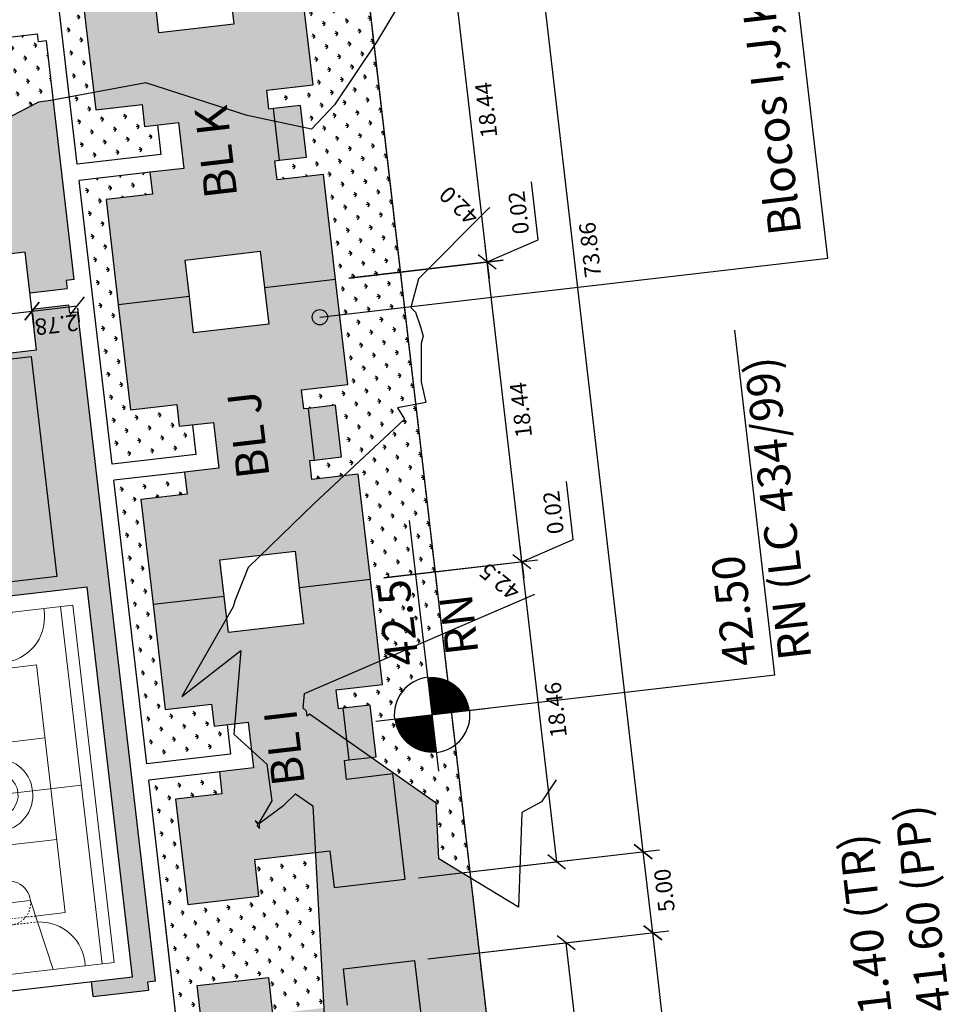
# Model space of a CAD drawing. Extents: x 184809 to 185213, y 1662009 to 1664063.
# Drawn here: x 185128 to 185185, y 1662236 to 1662296 of the extents above; entities that cross this region are included whole.
import ezdxf
from ezdxf.enums import TextEntityAlignment as Align

# ---------------------------------------------------------------- set-up
doc = ezdxf.new("R2010")
doc.units = 0
doc.header["$LTSCALE"] = 0.2
doc.header["$MEASUREMENT"] = 0
doc.header["$PDMODE"] = 34
doc.header["$PDSIZE"] = 0.4
for name, pattern in [('DIVISA', [12.5, 5, -2.5, 0, -2.5, 0, -2.5]), ('ELETRICO', [10, 5, -2.5, 0, -2.5]), ('HIDDEN', [0.375, 0.25, -0.125])]:
    doc.linetypes.add(name, pattern=pattern)
doc.layers.get('DEFPOINTS').update_dxf_attribs({"linetype": 'CONTINUOUS'})
for name, color, linetype in [('BOXES', 1, 'CONTINUOUS'), ('C-FRACIONAMENTO', 1, 'CONTINUOUS'), ('COR CASA', 45, 'CONTINUOUS'), ('COR_CASAS', 45, 'CONTINUOUS'), ('CURVAS_AUXILIARES', 253, 'CONTINUOUS'), ('J_VAGAS', 1, 'CONTINUOUS'), ('J_VISTA2', 2, 'CONTINUOUS'), ('MATRICULAS_NOVAS', 6, 'DIVISA'), ('MOBIL', 7, 'CONTINUOUS'), ('TEXTO', 1, 'CONTINUOUS'), ('TR-PARED', 6, 'CONTINUOUS'), ('UNIDADE', 4, 'CONTINUOUS'), ('Vegetação canteiro', 104, 'CONTINUOUS')]:
    doc.layers.add(name, color=color, linetype=linetype)
doc.layers.add('COR_CASAS2', color=43, linetype='CONTINUOUS', lineweight=15)
doc.layers.add('J_EQUIPAMENTO', color=1, linetype='CONTINUOUS', lineweight=15)
doc.styles.add('ARIAL', font='ARIAL.TTF', dxfattribs={"height": 1})
doc.styles.get("Standard").update_dxf_attribs({"font": 'ARIALUNI.TTF'})
doc.dimstyles.get("Standard").update_dxf_attribs({"dimtxt": 0.18, "dimasz": 0.18, "dimexe": 0.18, "dimexo": 0.15, "dimgap": 0.09, "dimtad": 0, "dimtih": 1, "dimtoh": 1, "dimdec": 4, "dimzin": 0, "dimdsep": 46, "dimtxsty": 'Standard', "dimcen": 0.09, "dimadec": 0, "dimazin": 0, "dimtfac": 1, "dimtdec": 4, "dimtofl": 0, "dimtmove": 0, "dimatfit": 3, "dimfxl": 0, "dimtolj": 1, "dimtzin": 0, "dimarcsym": 0})
pattern_1 = [(186.613657, (188680.832, 1662496.8494), (-0.62096096, -0.78384149), [0.1875, -1.22671356]), (141.613657, (188680.832, 1662496.8494), (-0.62096096, -0.7838415), [0.1875, -0.8125]), (231.613657, (188680.832, 1662496.8494), (0.7838415, -0.62096096), [0.1875, -0.8125])]

# ---------------------------------------------------------------- blocks, each defined once
blk = doc.blocks.new('_Oblique')
at = {"layer": 'BOXES', "color": 0, "lineweight": -2}
blk.add_line((-0.5, -0.5), (0.5, 0.5), dxfattribs=at)
blk = doc.blocks.new('*D197')
at = {"layer": 'DEFPOINTS', "color": 0, "linetype": 'Continuous'}
for p in [(185166.533, 1662245.04), (185151.969, 1662243.351), (185152.545, 1662238.385)]:
    blk.add_point(p, dxfattribs=at)
at = {"layer": 'MOBIL', "color": 0, "linetype": 'Continuous', "lineweight": -2}
for p, q in [((185152.789, 1662243.446), (185167.517, 1662245.154)), ((185167.109, 1662240.073), (185166.533, 1662245.04)), ((185153.365, 1662238.48), (185168.093, 1662240.187))]:
    blk.add_line(p, q, dxfattribs=at)
at = {"layer": 'MOBIL', "color": 0, "linetype": 'Continuous', "lineweight": -2, "xscale": 0.99, "yscale": 0.99, "zscale": 0.99}
for p, rotation in [((185166.533, 1662245.04), 96.61365693323164), ((185167.109, 1662240.073), 276.6136569332317)]:
    blk.add_blockref('_Oblique', p, dxfattribs=dict(at, rotation=rotation))
at = {"layer": 'MOBIL', "color": 0, "linetype": 'Continuous', "insert": (185167.82, 1662242.673), "char_height": 1, "attachment_point": 5, "rotation": 96.61366, "style": 'ARIAL'}
blk.add_mtext('\\A1;5.00', dxfattribs=at)
blk = doc.blocks.new('*D198')
at = {"layer": 'DEFPOINTS', "color": 0, "linetype": 'Continuous'}
for p in [(185161.813, 1662239.459), (185152.545, 1662238.385), (185154.671, 1662220.048)]:
    blk.add_point(p, dxfattribs=at)
at = {"layer": 'MOBIL', "color": 0, "linetype": 'Continuous', "lineweight": -2}
for p, q in [((185153.365, 1662238.48), (185162.796, 1662239.573)), ((185163.939, 1662221.122), (185161.813, 1662239.459)), ((185155.491, 1662220.143), (185164.922, 1662221.236))]:
    blk.add_line(p, q, dxfattribs=at)
at = {"layer": 'MOBIL', "color": 0, "linetype": 'Continuous', "lineweight": -2, "xscale": 0.99, "yscale": 0.99, "zscale": 0.99}
for p, rotation in [((185161.813, 1662239.459), 96.61365693323164), ((185163.939, 1662221.122), 276.6136569332317)]:
    blk.add_blockref('_Oblique', p, dxfattribs=dict(at, rotation=rotation))
at = {"layer": 'MOBIL', "color": 0, "linetype": 'Continuous', "insert": (185163.875, 1662230.407), "char_height": 1, "attachment_point": 5, "rotation": 96.61366, "style": 'ARIAL'}
blk.add_mtext('\\A1;18.46', dxfattribs=at)
blk = doc.blocks.new('*D199')
at = {"layer": 'DEFPOINTS', "color": 0, "linetype": 'Continuous'}
for p in [(185159.109, 1662262.783), (185149.841, 1662261.709), (185149.843, 1662261.689)]:
    blk.add_point(p, dxfattribs=at)
at = {"layer": 'MOBIL', "color": 0, "linetype": 'Continuous', "lineweight": -2}
for p, q in [((185162.24, 1662264.122), (185161.827, 1662267.675)), ((185159.11, 1662262.773), (185162.24, 1662264.122)), ((185159.109, 1662262.783), (185158.995, 1662263.766)), ((185150.66, 1662261.804), (185160.092, 1662262.897)), ((185150.663, 1662261.784), (185160.094, 1662262.877)), ((185159.111, 1662262.763), (185159.109, 1662262.783)), ((185159.111, 1662262.763), (185159.225, 1662261.78))]:
    blk.add_line(p, q, dxfattribs=at)
at = {"layer": 'MOBIL', "color": 0, "linetype": 'Continuous', "lineweight": -2, "xscale": 0.99, "yscale": 0.99, "zscale": 0.99}
for p, rotation in [((185159.109, 1662262.783), 276.6136569332317), ((185159.111, 1662262.763), 96.61365693323164)]:
    blk.add_blockref('_Oblique', p, dxfattribs=dict(at, rotation=rotation))
at = {"layer": 'MOBIL', "color": 0, "linetype": 'Continuous', "insert": (185161.035, 1662265.783), "char_height": 1, "attachment_point": 5, "rotation": 96.61366, "style": 'ARIAL'}
blk.add_mtext('\\A1;0.02', dxfattribs=at)
blk = doc.blocks.new('*D200')
at = {"layer": 'DEFPOINTS', "color": 0, "linetype": 'Continuous'}
for p in [(185159.111, 1662262.763), (185149.843, 1662261.689), (185151.969, 1662243.351)]:
    blk.add_point(p, dxfattribs=at)
at = {"layer": 'MOBIL', "color": 0, "linetype": 'Continuous', "lineweight": -2}
for p, q in [((185150.663, 1662261.784), (185160.094, 1662262.877)), ((185161.237, 1662244.426), (185159.111, 1662262.763)), ((185152.789, 1662243.446), (185162.22, 1662244.54))]:
    blk.add_line(p, q, dxfattribs=at)
at = {"layer": 'MOBIL', "color": 0, "linetype": 'Continuous', "lineweight": -2, "xscale": 0.99, "yscale": 0.99, "zscale": 0.99}
for p, rotation in [((185159.111, 1662262.763), 96.61365693323164), ((185161.237, 1662244.426), 276.6136569332317)]:
    blk.add_blockref('_Oblique', p, dxfattribs=dict(at, rotation=rotation))
at = {"layer": 'MOBIL', "color": 0, "linetype": 'Continuous', "insert": (185161.173, 1662253.71), "char_height": 1, "attachment_point": 5, "rotation": 96.61366, "style": 'ARIAL'}
blk.add_mtext('\\A1;18.46', dxfattribs=at)
blk = doc.blocks.new('*D201')
at = {"layer": 'DEFPOINTS', "color": 0, "linetype": 'Continuous'}
for p in [(185156.983, 1662281.12), (185147.715, 1662280.046), (185147.717, 1662280.026)]:
    blk.add_point(p, dxfattribs=at)
at = {"layer": 'MOBIL', "color": 0, "linetype": 'Continuous', "lineweight": -2}
for p, q in [((185160.113, 1662282.459), (185159.701, 1662286.013)), ((185156.983, 1662281.12), (185156.869, 1662282.104)), ((185156.984, 1662281.11), (185160.113, 1662282.459)), ((185148.534, 1662280.141), (185157.966, 1662281.234)), ((185148.536, 1662280.121), (185157.968, 1662281.214)), ((185156.985, 1662281.1), (185156.983, 1662281.12)), ((185156.985, 1662281.1), (185157.099, 1662280.117))]:
    blk.add_line(p, q, dxfattribs=at)
at = {"layer": 'MOBIL', "color": 0, "linetype": 'Continuous', "lineweight": -2, "xscale": 0.99, "yscale": 0.99, "zscale": 0.99}
for p, rotation in [((185156.983, 1662281.12), 276.6136569332317), ((185156.985, 1662281.1), 96.61365693323164)]:
    blk.add_blockref('_Oblique', p, dxfattribs=dict(at, rotation=rotation))
at = {"layer": 'MOBIL', "color": 0, "linetype": 'Continuous', "insert": (185158.909, 1662284.12), "char_height": 1, "attachment_point": 5, "rotation": 96.61366, "style": 'ARIAL'}
blk.add_mtext('\\A1;0.02', dxfattribs=at)
blk = doc.blocks.new('*D202')
at = {"layer": 'DEFPOINTS', "color": 0, "linetype": 'Continuous'}
for p in [(185156.985, 1662281.1), (185147.717, 1662280.026), (185149.841, 1662261.709)]:
    blk.add_point(p, dxfattribs=at)
at = {"layer": 'MOBIL', "color": 0, "linetype": 'Continuous', "lineweight": -2}
for p, q in [((185148.536, 1662280.121), (185157.968, 1662281.214)), ((185159.109, 1662262.783), (185156.985, 1662281.1)), ((185150.66, 1662261.804), (185160.092, 1662262.897))]:
    blk.add_line(p, q, dxfattribs=at)
at = {"layer": 'MOBIL', "color": 0, "linetype": 'Continuous', "lineweight": -2, "xscale": 0.99, "yscale": 0.99, "zscale": 0.99}
for p, rotation in [((185156.985, 1662281.1), 96.61365693323164), ((185159.109, 1662262.783), 276.6136569332317)]:
    blk.add_blockref('_Oblique', p, dxfattribs=dict(at, rotation=rotation))
at = {"layer": 'MOBIL', "color": 0, "linetype": 'Continuous', "insert": (185159.046, 1662272.058), "char_height": 1, "attachment_point": 5, "rotation": 96.61366, "style": 'ARIAL'}
blk.add_mtext('\\A1;18.44', dxfattribs=at)
blk = doc.blocks.new('*D203')
at = {"layer": 'DEFPOINTS', "color": 0, "linetype": 'Continuous'}
for p in [(185154.859, 1662299.438), (185145.591, 1662298.363), (185147.715, 1662280.046)]:
    blk.add_point(p, dxfattribs=at)
at = {"layer": 'MOBIL', "color": 0, "linetype": 'Continuous', "lineweight": -2}
for p, q in [((185146.41, 1662298.458), (185155.842, 1662299.552)), ((185156.983, 1662281.12), (185154.859, 1662299.438)), ((185148.534, 1662280.141), (185157.966, 1662281.234))]:
    blk.add_line(p, q, dxfattribs=at)
at = {"layer": 'MOBIL', "color": 0, "linetype": 'Continuous', "lineweight": -2, "xscale": 0.99, "yscale": 0.99, "zscale": 0.99}
for p, rotation in [((185154.859, 1662299.438), 96.61365693323164), ((185156.983, 1662281.12), 276.6136569332317)]:
    blk.add_blockref('_Oblique', p, dxfattribs=dict(at, rotation=rotation))
at = {"layer": 'MOBIL', "color": 0, "linetype": 'Continuous', "insert": (185156.92, 1662290.395), "char_height": 1, "attachment_point": 5, "rotation": 96.61366, "style": 'ARIAL'}
blk.add_mtext('\\A1;18.44', dxfattribs=at)
blk = doc.blocks.new('*D224')
at = {"layer": 'DEFPOINTS', "color": 0, "linetype": 'Continuous'}
for p in [(185167.109, 1662240.073), (185152.545, 1662238.385), (185161.052, 1662165.016)]:
    blk.add_point(p, dxfattribs=at)
at = {"layer": 'MOBIL', "color": 0, "linetype": 'Continuous', "lineweight": -2}
for p, q in [((185153.365, 1662238.48), (185168.093, 1662240.187)), ((185175.616, 1662166.705), (185167.109, 1662240.073)), ((185161.871, 1662165.111), (185176.599, 1662166.819))]:
    blk.add_line(p, q, dxfattribs=at)
at = {"layer": 'MOBIL', "color": 0, "linetype": 'Continuous', "lineweight": -2, "xscale": 0.99, "yscale": 0.99, "zscale": 0.99}
for p, rotation in [((185167.109, 1662240.073), 96.61365693323164), ((185175.616, 1662166.705), 276.6136569332317)]:
    blk.add_blockref('_Oblique', p, dxfattribs=dict(at, rotation=rotation))
at = {"layer": 'MOBIL', "color": 0, "linetype": 'Continuous', "insert": (185172.362, 1662203.505), "char_height": 1, "attachment_point": 5, "rotation": 96.61366, "style": 'ARIAL'}
blk.add_mtext('\\A1;73.86', dxfattribs=at)
blk = doc.blocks.new('*D225')
at = {"layer": 'DEFPOINTS', "color": 0, "linetype": 'Continuous'}
for p in [(185158.027, 1662318.409), (185143.462, 1662316.72), (185151.969, 1662243.351)]:
    blk.add_point(p, dxfattribs=at)
at = {"layer": 'MOBIL', "color": 0, "linetype": 'Continuous', "lineweight": -2}
for p, q in [((185144.282, 1662316.815), (185159.01, 1662318.523)), ((185166.533, 1662245.04), (185158.027, 1662318.409)), ((185152.789, 1662243.446), (185167.517, 1662245.154))]:
    blk.add_line(p, q, dxfattribs=at)
at = {"layer": 'MOBIL', "color": 0, "linetype": 'Continuous', "lineweight": -2, "xscale": 0.99, "yscale": 0.99, "zscale": 0.99}
for p, rotation in [((185158.027, 1662318.409), 96.61365693323164), ((185166.533, 1662245.04), 276.6136569332317)]:
    blk.add_blockref('_Oblique', p, dxfattribs=dict(at, rotation=rotation))
at = {"layer": 'MOBIL', "color": 0, "linetype": 'Continuous', "insert": (185163.279, 1662281.84), "char_height": 1, "attachment_point": 5, "rotation": 96.61366, "style": 'ARIAL'}
blk.add_mtext('\\A1;73.86', dxfattribs=at)
blk = doc.blocks.new('*D168')
at = {"layer": 'DEFPOINTS', "color": 0, "linetype": 'Continuous'}
for p in [(185129.074, 1662278.772), (185123.114, 1662278.081), (185129.152, 1662278.1)]:
    blk.add_point(p, dxfattribs=at)
at = {"layer": 'MOBIL', "color": 0, "linetype": 'Continuous', "lineweight": -2}
for p, q in [((185123.192, 1662277.409), (185129.152, 1662278.1)), ((185129.169, 1662277.953), (185129.266, 1662277.117)), ((185123.209, 1662277.262), (185123.306, 1662276.426))]:
    blk.add_line(p, q, dxfattribs=at)
at = {"layer": 'MOBIL', "color": 0, "linetype": 'Continuous', "lineweight": -2, "xscale": 0.99, "yscale": 0.99, "zscale": 0.99}
for p, rotation in [((185129.152, 1662278.1), 6.613656933231638), ((185123.192, 1662277.409), 186.6136569332317)]:
    blk.add_blockref('_Oblique', p, dxfattribs=dict(at, rotation=rotation))
at = {"layer": 'MOBIL', "color": 0, "linetype": 'Continuous', "insert": (185126.287, 1662276.756), "char_height": 1, "attachment_point": 5, "rotation": 186.61366, "style": 'ARIAL'}
blk.add_mtext('\\A1;6.00', dxfattribs=at)
blk = doc.blocks.new('*D169')
at = {"layer": 'DEFPOINTS', "color": 0, "linetype": 'Continuous'}
for p in [(185131.839, 1662279.093), (185129.074, 1662278.772), (185131.917, 1662278.421)]:
    blk.add_point(p, dxfattribs=at)
at = {"layer": 'MOBIL', "color": 0, "linetype": 'Continuous', "lineweight": -2}
for p, q in [((185129.152, 1662278.1), (185131.917, 1662278.421)), ((185129.169, 1662277.953), (185129.266, 1662277.117)), ((185131.934, 1662278.273), (185132.031, 1662277.437))]:
    blk.add_line(p, q, dxfattribs=at)
at = {"layer": 'MOBIL', "color": 0, "linetype": 'Continuous', "lineweight": -2, "xscale": 0.99, "yscale": 0.99, "zscale": 0.99}
for p, rotation in [((185129.152, 1662278.1), 186.6136569332317), ((185131.917, 1662278.421), 6.613656933231638)]:
    blk.add_blockref('_Oblique', p, dxfattribs=dict(at, rotation=rotation))
at = {"layer": 'MOBIL', "color": 0, "linetype": 'Continuous', "insert": (185130.65, 1662277.261), "char_height": 1, "attachment_point": 5, "rotation": 186.61366, "style": 'ARIAL'}
blk.add_mtext('\\A1;2.78', dxfattribs=at)
blk = doc.blocks.new('QUADRA')
at = {"layer": 'J_EQUIPAMENTO'}
for p, q in [((38.58, 3457.755), (38.58, 3479.755)), ((50.58, 3479.755), (38.58, 3479.755)), ((39.33, 3457.755), (39.33, 3479.755)), ((42.33, 3479.755), (43.23, 3475.405)), ((46.83, 3479.755), (45.93, 3475.405)), ((49.83, 3457.755), (49.83, 3479.755)), ((50.58, 3479.755), (50.58, 3457.755)), ((41.205, 3476.38), (41.205, 3461.13)), ((41.205, 3476.38), (43.029, 3476.38)), ((46.132, 3476.38), (47.955, 3476.38)), ((47.955, 3461.13), (47.955, 3476.38)), ((45.93, 3475.405), (43.23, 3475.405)), ((41.205, 3471.88), (47.955, 3471.88)), ((39.33, 3468.755), (49.83, 3468.755)), ((41.205, 3465.63), (47.955, 3465.63)), ((42.33, 3457.755), (43.23, 3462.105)), ((45.93, 3462.105), (43.23, 3462.105)), ((46.83, 3457.755), (45.93, 3462.105)), ((41.205, 3461.13), (43.029, 3461.13)), ((46.132, 3461.13), (47.955, 3461.13)), ((50.58, 3457.755), (38.58, 3457.755))]:
    blk.add_line(p, q, dxfattribs=at)
at = {"layer": 'J_EQUIPAMENTO', "linetype": 'HIDDEN'}
for p, q in [((42.951, 3476.755), (46.21, 3476.755)), ((46.132, 3476.38), (43.029, 3476.38)), ((46.132, 3461.13), (43.029, 3461.13)), ((42.951, 3460.755), (46.21, 3460.755))]:
    blk.add_line(p, q, dxfattribs=at)
at = {"layer": 'J_EQUIPAMENTO', "linetype": 'Continuous'}
for centre, start_param, end_param in [((43.159, 3479.547), 3.737045, 5.307842), ((46.001, 3479.547), 5.456873, 7.027669)]:
    blk.add_ellipse(centre, major_axis=(2.194, -1.738), ratio=1, start_param=start_param, end_param=end_param, dxfattribs=at)
at = {"layer": 'J_EQUIPAMENTO', "linetype": 'HIDDEN'}
blk.add_ellipse((44.58, 3475.405), major_axis=(0.838, 1.058), ratio=1, start_param=-0.900828, end_param=2.240764, dxfattribs=at)
at = {"layer": 'J_EQUIPAMENTO'}
blk.add_ellipse((44.58, 3475.405), major_axis=(0.838, 1.058), ratio=1, start_param=2.240764, end_param=5.382357, dxfattribs=at)
at = {"layer": 'J_EQUIPAMENTO', "extrusion": (0, 0, -1)}
for centre, major_axis, start_param, end_param in [((44.58, 3468.755), (1.764, 1.397), 5.382357, 11.665542), ((44.58, 3468.755), (1.058, 0.838), 5.382357, 11.665542), ((44.58, 3462.105), (0.838, -1.058), 2.240764, 5.382357)]:
    blk.add_ellipse(centre, major_axis=major_axis, ratio=1, start_param=start_param, end_param=end_param, dxfattribs=at)
at = {"layer": 'J_EQUIPAMENTO', "linetype": 'HIDDEN', "extrusion": (0, 0, -1)}
blk.add_ellipse((44.58, 3462.105), major_axis=(0.838, -1.058), ratio=1, start_param=-0.900828, end_param=2.240764, dxfattribs=at)
at = {"layer": 'J_EQUIPAMENTO', "linetype": 'Continuous', "extrusion": (0, 0, -1)}
for centre, start_param, end_param in [((43.159, 3457.964), 3.737045, 5.307842), ((46.001, 3457.964), 5.456873, 7.027669)]:
    blk.add_ellipse(centre, major_axis=(2.194, 1.738), ratio=1, start_param=start_param, end_param=end_param, dxfattribs=at)
at = {"layer": 'J_VISTA2', "linetype": 'Continuous'}
blk.add_lwpolyline([(37.58, 3456.755), (51.58, 3456.755), (51.58, 3480.755), (37.58, 3480.755)], close=True, dxfattribs=at)

msp = doc.modelspace()

# ---------------------------------------------------------------- hatches: boundary and pattern name
at = {"layer": 'COR_CASAS', "linetype": 'Continuous'}
for points in [[(185136.90752, 1662295.11122), (185136.65068, 1662297.32638), (185132.29983, 1662296.82192), (185133.04385, 1662290.40491), (185135.87489, 1662290.73315), (185136.03037, 1662289.39213), (185138.1164, 1662289.634), (185138.44119, 1662286.83277), (185136.35516, 1662286.5909), (185136.51065, 1662285.24988), (185133.67961, 1662284.92164), (185134.42364, 1662278.50463), (185138.77449, 1662279.00909), (185138.51765, 1662281.22425), (185143.10691, 1662281.75635), (185143.36375, 1662279.54119), (185147.7146, 1662280.04566), (185146.97058, 1662286.46267), (185144.13954, 1662286.13442), (185144.00479, 1662287.29664), (185144.29286, 1662287.33004), (185143.92661, 1662290.48887), (185143.63854, 1662290.45547), (185143.50378, 1662291.61769), (185146.33482, 1662291.94593), (185145.59079, 1662298.36294), (185141.23994, 1662297.85848), (185141.49678, 1662295.64332)], [(185139.03363, 1662276.77406), (185138.77679, 1662278.98922), (185134.42594, 1662278.48476), (185135.16996, 1662272.06775), (185138.001, 1662272.396), (185138.15648, 1662271.05498), (185140.24251, 1662271.29685), (185140.5673, 1662268.49561), (185138.48127, 1662268.25375), (185138.63676, 1662266.91273), (185135.80572, 1662266.58448), (185136.54975, 1662260.16747), (185140.9006, 1662260.67193), (185140.64376, 1662262.88709), (185145.23302, 1662263.4192), (185145.48986, 1662261.20404), (185149.84071, 1662261.7085), (185149.09669, 1662268.12551), (185146.26565, 1662267.79727), (185146.1309, 1662268.95948), (185146.41897, 1662268.99288), (185146.05272, 1662272.15172), (185145.76465, 1662272.11832), (185145.62989, 1662273.28053), (185148.46093, 1662273.60878), (185147.7169, 1662280.02579), (185143.36605, 1662279.52133), (185143.62289, 1662277.30617)], [(185141.15974, 1662258.43691), (185140.9029, 1662260.65207), (185136.55205, 1662260.14761), (185137.29607, 1662253.7306), (185140.12711, 1662254.05884), (185140.28259, 1662252.71782), (185142.36862, 1662252.95969), (185142.69341, 1662250.15846), (185140.60738, 1662249.91659), (185140.76287, 1662248.57557), (185137.93183, 1662248.24733), (185138.67816, 1662241.81045), (185143.02901, 1662242.31491), (185142.76987, 1662244.54994), (185147.35913, 1662245.08204), (185147.61827, 1662242.84702), (185151.96913, 1662243.35148), (185151.2228, 1662249.78836), (185148.39176, 1662249.46011), (185148.25701, 1662250.62233), (185148.54508, 1662250.65573), (185148.17883, 1662253.81456), (185147.89076, 1662253.78116), (185147.756, 1662254.94338), (185150.58704, 1662255.27162), (185149.84302, 1662261.68863), (185145.49216, 1662261.18417), (185145.749, 1662258.96901)], [(185145.47416, 1662221.22619), (185145.73099, 1662219.01103), (185141.38014, 1662218.50657), (185140.63612, 1662224.92358), (185143.46715, 1662225.25183), (185143.31167, 1662226.59284), (185145.39769, 1662226.83471), (185145.0729, 1662229.63594), (185142.98688, 1662229.39408), (185142.83139, 1662230.73509), (185140.00036, 1662230.40685), (185139.25403, 1662236.84372), (185143.60488, 1662237.34819), (185143.86402, 1662235.11316), (185148.45328, 1662235.64526), (185148.19414, 1662237.88029), (185152.545, 1662238.38475), (185153.29132, 1662231.94787), (185150.46029, 1662231.61963), (185150.59504, 1662230.45741), (185150.88311, 1662230.49081), (185151.24937, 1662227.33198), (185150.9613, 1662227.29858), (185151.09605, 1662226.13636), (185153.92708, 1662226.46461), (185154.67111, 1662220.0476), (185150.32025, 1662219.54314), (185150.06342, 1662221.7583)]]:
    msp.add_hatch(color=256, dxfattribs=at).paths.add_polyline_path(points)
at = {"layer": 'COR_CASAS2', "linetype": 'Continuous'}
for points in [[(185143.92661, 1662290.48887), (185144.29286, 1662287.33004), (185145.94182, 1662287.52123), (185145.57557, 1662290.68006)], [(185146.05272, 1662272.15172), (185146.41897, 1662268.99288), (185148.06793, 1662269.18407), (185147.70168, 1662272.34291)], [(185148.17883, 1662253.81456), (185148.54508, 1662250.65573), (185150.19405, 1662250.84692), (185149.82779, 1662254.00575)]]:
    msp.add_hatch(color=256, dxfattribs=at).paths.add_polyline_path(points)
at = {"layer": 'TEXTO', "linetype": 'Continuous'}
msp.add_hatch(color=256, dxfattribs=at).paths.add_polyline_path([(185146.8058, 1662277.26411, 1), (185146.69794, 1662278.19442, 1)])
at = {"layer": 'Vegetação canteiro', "linetype": 'Continuous'}
h = msp.add_hatch(dxfattribs=at)
h.set_pattern_fill('GRASS', color=256, style=0)
h.set_pattern_definition(pattern_1)
h.paths.add_polyline_path([(185143.57363, 1662315.7605), (185144.20871, 1662310.28309), (185141.37767, 1662309.95484), (185141.51243, 1662308.79263), (185141.8005, 1662308.82603), (185143.44946, 1662309.01722), (185143.81571, 1662305.85838), (185142.16675, 1662305.66719), (185141.87868, 1662305.63379), (185142.01343, 1662304.47158), (185144.84447, 1662304.79982), (185145.58849, 1662298.38281), (185146.33482, 1662291.94593), (185143.50378, 1662291.61769), (185143.63854, 1662290.45547), (185143.92661, 1662290.48887), (185145.57557, 1662290.68006), (185145.73118, 1662289.338), (185146.24912, 1662289.2282), (185147.64584, 1662290.72123), (185150.08298, 1662294.34906), (185147.73503, 1662314.59957)])
h.paths.add_polyline_path([(185131.77988, 1662307.72957), (185129.7391, 1662305.88303), (185129.79282, 1662305.42039), (185134.90856, 1662306.01354), (185134.69894, 1662307.82143), (185133.90426, 1662307.72929), (185133.76742, 1662308.90948)])
h.paths.add_polyline_path([(185128.55215, 1662316.10489), (185129.7391, 1662305.88303), (185131.77988, 1662307.72957), (185133.76742, 1662308.90948), (185133.74878, 1662309.07031), (185130.91774, 1662308.74206), (185130.17141, 1662315.17894), (185134.52227, 1662315.6834), (185134.78141, 1662313.44837), (185139.37067, 1662313.98048), (185139.11153, 1662316.2155), (185140.94005, 1662316.42751), (185140.96475, 1662316.48831), (185141.11145, 1662316.44739), (185143.46238, 1662316.71997), (185143.57363, 1662315.7605), (185147.73503, 1662314.59957), (185145.73602, 1662331.84051), (185144.65386, 1662332.49132), (185146.32494, 1662318.0787), (185130.8755, 1662316.28741), (185130.77864, 1662317.12275, -0.06911942)])
h = msp.add_hatch(dxfattribs=at)
h.set_pattern_fill('GRASS', color=256, style=0)
h.set_pattern_definition(pattern_1)
h.paths.add_polyline_path([(185116.81314, 1662275.14664), (185118.05534, 1662264.43305), (185120.65138, 1662264.74503, -0.47724815), (185121.13121, 1662266.22398), (185119.33229, 1662269.74987, -0.22923627), (185118.99576, 1662270.40947), (185118.91351, 1662270.57068), (185120.91398, 1662274.81666), (185119.8609, 1662275.12236), (185118.86523, 1662275.38457)])
h.paths.add_polyline_path([(185115.50298, 1662293.47879), (185114.78527, 1662292.63637), (185116.01843, 1662282.00073), (185117.7269, 1662282.19882), (185117.90306, 1662282.67125), (185118.32118, 1662282.97813), (185117.08244, 1662293.66193)])
h.paths.add_polyline_path([(185120.6838, 1662275.34021), (185117.57027, 1662274.97921), (185117.39508, 1662276.49024), (185120.5086, 1662276.85123)], flags=9)
h.paths.add_polyline_path([(185120.24342, 1662271.46993), (185120.02987, 1662273.31176), (185118.72611, 1662273.16059), (185118.93966, 1662271.31876)], flags=25)
h.paths.add_polyline_path([(185122.24995, 1662300.8647), (185119.18522, 1662300.50935), (185119.01002, 1662302.02038), (185122.07476, 1662302.37572)], flags=24)
h.paths.add_polyline_path([(185116.9695, 1662300.25177), (185113.89664, 1662299.89548), (185113.72136, 1662301.40718), (185116.79423, 1662301.76347)], flags=24)
h.paths.add_polyline_path([(185128.42038, 1662301.60142), (185125.30754, 1662301.2405), (185125.13478, 1662302.73052), (185128.24762, 1662303.09144)], flags=24)
h.paths.add_polyline_path([(185130.03741, 1662294.62835), (185129.54074, 1662294.57076), (185129.48315, 1662295.06743), (185125.86731, 1662294.64819), (185126.48739, 1662289.30012), (185129.54676, 1662290.8876), (185130.28002, 1662290.98398), (185130.45643, 1662291.01447)])
h.paths.add_polyline_path([(185129.315, 1662296.51772), (185129.25741, 1662297.01439), (185129.75409, 1662297.07198), (185128.76146, 1662305.63316), (185128.05157, 1662305.5052), (185128.17573, 1662304.43434), (185120.84926, 1662303.58473), (185123.80971, 1662300.54466), (185125.16541, 1662300.70185), (185125.69915, 1662296.09848)])
edge = h.paths.add_edge_path()
edge.add_arc((185115.21396, 1662301.39431), 1.52809, 99.0705372, 166.4604777)
edge.add_line((185113.72834, 1662301.75206), (185114.53025, 1662294.83579))
edge.add_line((185114.53025, 1662294.83579), (185116.91429, 1662295.11221))
edge.add_line((185116.91429, 1662295.11221), (185116.38424, 1662299.68371))
edge.add_line((185116.38424, 1662299.68371), (185123.80971, 1662300.54466))
edge.add_line((185123.80971, 1662300.54466), (185120.84926, 1662303.58473))
edge.add_line((185120.84926, 1662303.58473), (185114.97306, 1662302.90329))
h = msp.add_hatch(dxfattribs=at)
h.set_pattern_fill('GRASS', color=256, style=0)
h.set_pattern_definition(pattern_1)
h.paths.add_polyline_path([(185132.92041, 1662291.46955), (185131.44207, 1662291.19605), (185129.908, 1662304.42705), (185134.21897, 1662304.92689), (185134.38454, 1662303.58704), (185131.5535, 1662303.25879)])
h = msp.add_hatch(dxfattribs=at)
h.set_pattern_fill('GRASS', color=256, style=0)
h.set_pattern_definition(pattern_1)
h.paths.add_polyline_path([(185147.64584, 1662290.72123), (185146.24912, 1662289.2282), (185145.73118, 1662289.338), (185145.94182, 1662287.52123), (185144.29286, 1662287.33004), (185144.00479, 1662287.29664), (185144.13954, 1662286.13442), (185146.97058, 1662286.46267), (185147.7146, 1662280.04566), (185148.46093, 1662273.60878), (185145.62989, 1662273.28053), (185145.76465, 1662272.11832), (185146.05272, 1662272.15172), (185147.70168, 1662272.34291), (185148.06793, 1662269.18407), (185146.41897, 1662268.99288), (185146.1309, 1662268.95948), (185146.26565, 1662267.79727), (185148.20927, 1662268.02262), (185151.93105, 1662271.48965), (185151.50815, 1662272.18358), (185152.62785, 1662272.40025), (185150.08298, 1662294.34906)])
h.paths.add_polyline_path([(185135.16996, 1662272.06775), (185134.42594, 1662278.48476), (185133.67961, 1662284.92164), (185136.51065, 1662285.24988), (185136.35516, 1662286.5909), (185132.03411, 1662286.08989), (185134.04505, 1662268.74608), (185139.16078, 1662269.33923), (185138.95116, 1662271.14712), (185138.15648, 1662271.05498), (185138.001, 1662272.396)])
h.paths.add_polyline_path([(185133.04385, 1662290.40491), (185132.92041, 1662291.46955), (185131.44207, 1662291.19605), (185131.91894, 1662287.08324), (185137.03467, 1662287.67639), (185136.82505, 1662289.48427), (185136.03037, 1662289.39213), (185135.87489, 1662290.73315)])
h = msp.add_hatch(dxfattribs=at)
h.set_pattern_fill('GRASS', color=256, style=0)
h.set_pattern_definition(pattern_1)
h.paths.add_polyline_path([(185123.46558, 1662275.04613), (185122.77453, 1662281.0062), (185128.7346, 1662281.69724), (185129.02254, 1662279.21388), (185131.29081, 1662279.47688), (185131.23322, 1662279.97355), (185131.7299, 1662280.03114), (185130.45643, 1662291.01447), (185130.28002, 1662290.98398), (185129.54676, 1662290.8876), (185126.48739, 1662289.30012), (185127.11061, 1662283.92503), (185118.32944, 1662282.90689), (185118.32118, 1662282.97813), (185117.90306, 1662282.67125), (185117.7269, 1662282.19882), (185120.58783, 1662282.53053), (185120.85273, 1662280.24583), (185121.11763, 1662277.96114), (185121.38253, 1662275.67644), (185118.86523, 1662275.38457), (185119.8609, 1662275.12236), (185120.91398, 1662274.81666), (185119.18422, 1662271.14527), (185119.27305, 1662271.05567, -0.15716869), (185119.74767, 1662271.27174, -1), (185119.94347, 1662269.58306, -0.19329563), (185119.33229, 1662269.74987), (185121.13121, 1662266.22398, -0.06285221), (185121.37439, 1662266.28375, -0.43510058), (185122.48857, 1662265.33503, -0.38004163), (185123.37339, 1662266.32575, -0.57812953), (185124.40549, 1662264.93333), (185124.51801, 1662264.93455, -0.38936669), (185125.40239, 1662265.95775, -1), (185125.63274, 1662263.97106, -0.32420776), (185124.60951, 1662264.54556), (185124.09861, 1662264.54003, -0.13599911), (185123.60374, 1662264.33906, -0.3180266), (185122.59012, 1662264.89332), (185122.40649, 1662264.89133, -0.26732309), (185121.60474, 1662264.29706, -0.28468468), (185120.65138, 1662264.74503), (185118.05534, 1662264.43305), (185118.61445, 1662259.61092), (185132.52128, 1662261.22336), (185135.28546, 1662237.38307), (185132.78862, 1662237.09357), (185132.89503, 1662236.17583), (185136.26605, 1662236.56668), (185136.20847, 1662237.06336), (185136.70514, 1662237.12094), (185131.96024, 1662278.04445), (185131.46357, 1662277.98686), (185131.40598, 1662278.48353), (185129.13771, 1662278.22054), (185129.42565, 1662275.73717)])
h.paths.add_polyline_path([(185126.90474, 1662270.00306, -1), (185126.67439, 1662271.98975, -1)], flags=16)
h.paths.add_polyline_path([(185122.78247, 1662269.18206, -1), (185122.58667, 1662270.87074, -1)], flags=16)
h.paths.add_polyline_path([(185120.6838, 1662275.34021), (185117.57027, 1662274.97921), (185117.39508, 1662276.49024), (185120.5086, 1662276.85123)], flags=9)
h.paths.add_polyline_path([(185123.93867, 1662275.7176), (185120.84819, 1662275.35927), (185120.67299, 1662276.87029), (185123.76347, 1662277.22862)], flags=25)
h.paths.add_polyline_path([(185132.28549, 1662276.68537), (185129.18959, 1662276.32642), (185129.01439, 1662277.83744), (185132.11029, 1662278.19639)], flags=25)
h.paths.add_polyline_path([(185127.67076, 1662272.71657), (185127.45721, 1662274.5584), (185126.15344, 1662274.40723), (185126.36699, 1662272.56541)], flags=24)
h.paths.add_polyline_path([(185125.82903, 1662262.11838), (185125.61068, 1662264.00159), (185124.30692, 1662263.85043), (185124.52527, 1662261.96721)], flags=24)
h.paths.add_polyline_path([(185123.84773, 1662262.31251), (185123.63418, 1662264.15434), (185122.33041, 1662264.00317), (185122.54396, 1662262.16135)], flags=24)
h.paths.add_polyline_path([(185120.24342, 1662271.46993), (185120.02987, 1662273.31176), (185118.72611, 1662273.16059), (185118.93966, 1662271.31876)], flags=24)
h.paths.add_polyline_path([(185123.0833, 1662271.14069), (185122.87455, 1662272.94113), (185121.57078, 1662272.78996), (185121.77954, 1662270.98952)], flags=24)
h.paths.add_polyline_path([(185121.20926, 1662262.69537), (185120.99571, 1662264.5372), (185119.69194, 1662264.38603), (185119.90549, 1662262.5442)], flags=24)
h = msp.add_hatch(dxfattribs=at)
h.set_pattern_fill('GRASS', color=256, style=0)
h.set_pattern_definition(pattern_1)
h.paths.add_polyline_path([(185141.03832, 1662225.42642), (185140.98267, 1662224.96376), (185143.46715, 1662225.25183), (185143.31167, 1662226.59284), (185143.00164, 1662226.5569)])
h.paths.add_polyline_path([(185140.00036, 1662230.40685), (185139.25403, 1662236.84372), (185143.60488, 1662237.34819), (185143.86402, 1662235.11316), (185146.98709, 1662235.47527), (185146.48033, 1662244.98015), (185142.76987, 1662244.54994), (185143.02901, 1662242.31491), (185138.67816, 1662241.81045), (185137.93183, 1662248.24733), (185140.76287, 1662248.57557), (185140.60738, 1662249.91659), (185136.28633, 1662249.41558), (185138.87544, 1662227.08518), (185143.99117, 1662227.67833), (185143.78156, 1662229.48622), (185142.98688, 1662229.39408), (185142.83139, 1662230.73509)])
h.paths.add_polyline_path([(185137.29607, 1662253.7306), (185136.55205, 1662260.14761), (185135.80572, 1662266.58448), (185138.63676, 1662266.91273), (185138.48127, 1662268.25375), (185134.16022, 1662267.75274), (185136.17116, 1662250.40893), (185141.28689, 1662251.00208), (185141.07727, 1662252.80996), (185140.28259, 1662252.71782), (185140.12711, 1662254.05884)])
h.paths.add_polyline_path([(185153.88566, 1662251.10346), (185153.75234, 1662252.25325, -0.41421356), (185152.46924, 1662253.26972), (185151.31945, 1662253.13641, -0.41421356), (185153.3524, 1662255.70262), (185153.10231, 1662257.85957), (185150.42142, 1662256.70005), (185150.58704, 1662255.27162), (185147.756, 1662254.94338), (185147.89076, 1662253.78116), (185148.17883, 1662253.81456), (185149.82779, 1662254.00575), (185150.19405, 1662250.84692), (185149.87709, 1662250.81017), (185153.85685, 1662248.01098), (185154.03887, 1662244.5971), (185155.98892, 1662243.41184), (185155.04219, 1662251.57718, -0.13752012)])
h.paths.add_polyline_path([(185148.20927, 1662268.02262), (185149.09669, 1662268.12551), (185149.84071, 1662261.7085), (185150.42142, 1662256.70005), (185154.25592, 1662258.35852), (185152.62785, 1662272.40025), (185151.50815, 1662272.18358), (185151.93105, 1662271.48965)])
h.paths.add_polyline_path([(185153.32533, 1662256.36264), (185152.52133, 1662263.29697), (185149.58937, 1662262.95702), (185150.39337, 1662256.02269)], flags=9)
h = msp.add_hatch(dxfattribs=at)
h.set_pattern_fill('GRASS', color=256, style=0)
h.set_pattern_definition(pattern_1)
h.paths.add_polyline_path([(185152.89594, 1662227.54373), (185152.89833, 1662227.52317), (185151.24937, 1662227.33198), (185150.9613, 1662227.29858), (185151.09605, 1662226.13636), (185153.92708, 1662226.46461), (185154.67111, 1662220.0476), (185155.41743, 1662213.61072), (185152.5864, 1662213.28247), (185152.72115, 1662212.12026), (185153.00922, 1662212.15366), (185154.65819, 1662212.34485), (185155.02444, 1662209.18601), (185153.37548, 1662208.99482), (185153.08741, 1662208.96142), (185153.22216, 1662207.79921), (185156.05319, 1662208.12745), (185156.79722, 1662201.71044), (185157.54354, 1662195.27356), (185154.71251, 1662194.94532), (185154.84726, 1662193.7831), (185155.13533, 1662193.8165), (185156.7843, 1662194.00769), (185157.15055, 1662190.84886), (185155.85516, 1662190.69866), (185156.73069, 1662189.62234), (185158.1793, 1662189.7903), (185158.82653, 1662184.20811), (185159.39932, 1662182.11184), (185159.7346, 1662180.86689), (185160.35562, 1662179.3164), (185161.69371, 1662176.84449), (185160.43967, 1662187.66028), (185162.30009, 1662187.33529), (185162.27865, 1662187.3328), (185162.61381, 1662186.27389), (185155.98892, 1662243.41184), (185154.03887, 1662244.5971), (185153.85685, 1662248.01098), (185148.40731, 1662251.84394), (185148.54508, 1662250.65573), (185148.25701, 1662250.62233), (185148.39176, 1662249.46011), (185151.2228, 1662249.78836), (185151.96913, 1662243.35148), (185147.61827, 1662242.84702), (185147.35913, 1662245.08204), (185146.48033, 1662244.98015), (185146.98709, 1662235.47527), (185148.45328, 1662235.64526), (185148.19414, 1662237.88029), (185152.545, 1662238.38475), (185153.29132, 1662231.94787), (185150.46029, 1662231.61963), (185150.56821, 1662230.68883), (185150.89599, 1662230.49231), (185152.53208, 1662230.682), (185152.67794, 1662229.42394), (185155.98248, 1662227.4427)])
h.paths.add_polyline_path([(185155.50159, 1662190.65767), (185155.21352, 1662190.62427), (185155.34827, 1662189.46205), (185156.73069, 1662189.62234), (185155.85516, 1662190.69866)], flags=17)
h.paths.add_polyline_path([(185152.67794, 1662229.42394), (185152.89594, 1662227.54373), (185155.98248, 1662227.4427)], flags=17)

# ---------------------------------------------------------------- linework, layer by layer
at = {"layer": 'CURVAS_AUXILIARES'}
for points in [[(185153.22997, 1662299.6094), (185150.22399, 1662294.55896), (185147.64584, 1662290.72123), (185146.24912, 1662289.2282), (185142.29709, 1662290.06594), (185136.1074, 1662292.05914), (185130.51916, 1662291.02532), (185130.28002, 1662290.98398), (185129.54676, 1662290.8876), (185121.77604, 1662286.85543)], [(185157.15304, 1662284.40945), (185157.07312, 1662284.36644), (185152.77528, 1662280.0835), (185152.31732, 1662278.31738), (185152.59709, 1662278.03847), (185152.91598, 1662277.14306), (185153.06973, 1662276.57408), (185152.94359, 1662276.11808), (185152.93916, 1662273.7647), (185153.22612, 1662272.51603), (185151.50815, 1662272.18358), (185151.93105, 1662271.48965), (185146.39792, 1662266.33526), (185142.36643, 1662262.41794), (185141.54997, 1662260.38005), (185141.45868, 1662260.01091), (185138.3194, 1662254.51923), (185141.91105, 1662257.33905), (185141.48494, 1662252.22723), (185143.50025, 1662250.38858), (185143.82203, 1662248.15599), (185143.00359, 1662246.76921), (185142.80213, 1662246.91767), (185142.9435, 1662246.73764), (185142.91733, 1662246.62413), (185143.06116, 1662246.46104), (185143.06116, 1662246.77357), (185144.55445, 1662247.88161), (185145.27218, 1662248.57787), (185146.32811, 1662247.83518), (185147.04863, 1662234.32106)], [(185145.7364, 1662253.82181), (185145.81007, 1662254.70559), (185159.89094, 1662260.79573)], [(185161.20838, 1662249.43321), (185160.30189, 1662248.08057), (185159.11479, 1662247.42736), (185158.90096, 1662241.64188), (185154.03887, 1662244.5971), (185153.85685, 1662248.01098), (185146.11785, 1662253.45425), (185145.98434, 1662253.32473), (185145.93938, 1662253.63662), (185145.7364, 1662253.82181)]]:
    msp.add_lwpolyline(points, dxfattribs=at)
at = {"layer": 'J_VAGAS', "linetype": 'Continuous'}
msp.add_lwpolyline([(185129.42565, 1662275.73717), (185128.7346, 1662281.69724), (185122.77453, 1662281.0062), (185123.46558, 1662275.04613)], close=True, dxfattribs=at)
at = {"layer": 'J_VISTA2', "linetype": 'Continuous'}
for p, q in [((185131.91894, 1662287.08324), (185129.908, 1662304.42705)), ((185125.2713, 1662294.57909), (185129.48315, 1662295.06743)), ((185129.54074, 1662294.57076), (185129.48315, 1662295.06743)), ((185130.03741, 1662294.62835), (185129.54074, 1662294.57076)), ((185131.7299, 1662280.03114), (185130.03741, 1662294.62835)), ((185136.82505, 1662289.48427), (185137.03467, 1662287.67639)), ((185137.03467, 1662287.67639), (185131.91894, 1662287.08324)), ((185136.39774, 1662286.59584), (185132.03411, 1662286.08989)), ((185134.04505, 1662268.74608), (185132.03411, 1662286.08989)), ((185131.7299, 1662280.03114), (185131.23322, 1662279.97355)), ((185131.23322, 1662279.97355), (185131.29081, 1662279.47688)), ((185129.02254, 1662279.21388), (185131.29081, 1662279.47688)), ((185129.13771, 1662278.22054), (185131.40598, 1662278.48353)), ((185131.46357, 1662277.98686), (185131.40598, 1662278.48353)), ((185131.96024, 1662278.04445), (185131.46357, 1662277.98686)), ((185136.70514, 1662237.12094), (185131.96024, 1662278.04445)), ((185138.95346, 1662271.12725), (185139.16078, 1662269.33923)), ((185139.16078, 1662269.33923), (185134.04505, 1662268.74608)), ((185138.52385, 1662268.25868), (185134.16022, 1662267.75274)), ((185136.17116, 1662250.40893), (185134.16022, 1662267.75274)), ((185154.01897, 1662249.95367), (185152.24146, 1662265.2842)), ((185157.0684, 1662253.80298), (185150.16966, 1662253.0031)), ((185141.07727, 1662252.80996), (185141.28689, 1662251.00208)), ((185141.28689, 1662251.00208), (185136.17116, 1662250.40893)), ((185140.64996, 1662249.92153), (185136.28633, 1662249.41558)), ((185138.87544, 1662227.08518), (185136.28633, 1662249.41558)), ((185137.9717, 1662234.87972), (185137.04392, 1662242.88153)), ((185132.89503, 1662236.17583), (185132.78862, 1662237.09357)), ((185136.70514, 1662237.12094), (185136.20847, 1662237.06336)), ((185136.20847, 1662237.06336), (185136.26605, 1662236.56668)), ((185132.89503, 1662236.17583), (185136.26605, 1662236.56668))]:
    msp.add_line(p, q, dxfattribs=at)
at = {"layer": 'J_VISTA2', "linetype": 'Continuous', "const_width": 2.31499}
for points in [[(185154.76882, 1662253.53635, 0.41421356), (185153.48572, 1662254.55283, 0.61803399)], [(185153.75234, 1662252.25325, -0.41421356), (185152.46924, 1662253.26972, -0.61803399)]]:
    msp.add_lwpolyline(points, format="xyb", dxfattribs=at)
at = {"layer": 'J_VISTA2', "linetype": 'Continuous'}
for start, end in [(96.6136569, 186.6136569), (276.6136569, 6.6136569)]:
    msp.add_arc((185153.61903, 1662253.40304), 2.31499, start, end, dxfattribs=at)
at = {"layer": 'MATRICULAS_NOVAS', "linetype": 'ByBlock', "ltscale": 5}
msp.add_lwpolyline([(185175.44552, 1662075.60375), (185140.00861, 1662381.23788)], dxfattribs=at)
at = {"layer": 'MOBIL', "color": 1, "linetype": 'ELETRICO'}
msp.add_line((185174.7874, 1662081.27985), (185136.48923, 1662411.59167), dxfattribs=at)
at = {"layer": 'TEXTO', "linetype": 'Continuous'}
for p, q in [((185177.81626, 1662281.33104), (185174.2771, 1662311.8554)), ((185146.75187, 1662277.72927), (185177.81626, 1662281.33104)), ((185174.58764, 1662255.83425), (185172.14021, 1662276.94271)), ((185174.58764, 1662255.83425), (185155.42349, 1662253.61226))]:
    msp.add_line(p, q, dxfattribs=at)
msp.add_lwpolyline([(185118.51712, 1662260.45034), (185116.95615, 1662273.91333), (185129.09964, 1662275.32131), (185130.66061, 1662261.85833)], close=True, dxfattribs=at)
msp.add_circle((185146.75187, 1662277.72927), 0.46827, dxfattribs=at)
at = {"layer": 'TR-PARED'}
msp.add_line((185172.41583, 1662101.73402), (185140.04985, 1662380.88226), dxfattribs=at)
at = {"layer": 'UNIDADE', "color": 3}
for points in [[(185132.29983, 1662296.82192), (185133.04385, 1662290.40491), (185135.87489, 1662290.73315), (185136.03037, 1662289.39213), (185138.1164, 1662289.634), (185138.44119, 1662286.83277), (185136.35516, 1662286.5909), (185136.51065, 1662285.24988), (185133.67961, 1662284.92164), (185134.42364, 1662278.50463), (185138.77449, 1662279.00909), (185138.51765, 1662281.22425), (185143.10691, 1662281.75635), (185143.36375, 1662279.54119), (185147.7146, 1662280.04566), (185146.97058, 1662286.46267), (185144.13954, 1662286.13442), (185144.00479, 1662287.29664), (185144.29286, 1662287.33004), (185143.92661, 1662290.48887), (185143.63854, 1662290.45547), (185143.50378, 1662291.61769), (185146.33482, 1662291.94593), (185145.59079, 1662298.36294)], [(185141.23994, 1662297.85848), (185141.49678, 1662295.64332), (185136.90752, 1662295.11122), (185136.65068, 1662297.32638)], [(185144.29286, 1662287.33004), (185145.94182, 1662287.52123), (185145.57557, 1662290.68006), (185143.92661, 1662290.48887)], [(185146.41897, 1662268.99288), (185148.06793, 1662269.18407), (185147.70168, 1662272.34291), (185146.05272, 1662272.15172)], [(185148.54508, 1662250.65573), (185150.19405, 1662250.84692), (185149.82779, 1662254.00575), (185148.17883, 1662253.81456)], [(185148.45328, 1662235.64526), (185148.19414, 1662237.88029), (185152.545, 1662238.38475), (185153.29132, 1662231.94787)], [(185140.00036, 1662230.40685), (185139.25403, 1662236.84372), (185143.60488, 1662237.34819), (185143.86402, 1662235.11316)]]:
    msp.add_lwpolyline(points, dxfattribs=at)
for points in [[(185146.1309, 1662268.95948), (185146.41897, 1662268.99288), (185146.05272, 1662272.15172), (185145.76465, 1662272.11832), (185145.62989, 1662273.28053), (185148.46093, 1662273.60878), (185147.7169, 1662280.02579), (185143.36605, 1662279.52133), (185143.62289, 1662277.30617), (185139.03363, 1662276.77406), (185138.77679, 1662278.98922), (185134.42594, 1662278.48476), (185135.16996, 1662272.06775), (185138.001, 1662272.396), (185138.15648, 1662271.05498), (185140.24251, 1662271.29685), (185140.5673, 1662268.49561), (185138.48127, 1662268.25375), (185138.63676, 1662266.91273), (185135.80572, 1662266.58448), (185136.54975, 1662260.16747), (185140.9006, 1662260.67193), (185140.64376, 1662262.88709), (185145.23302, 1662263.4192), (185145.48986, 1662261.20404), (185149.84071, 1662261.7085), (185149.09669, 1662268.12551), (185146.26565, 1662267.79727)], [(185136.55205, 1662260.14761), (185137.29607, 1662253.7306), (185140.12711, 1662254.05884), (185140.28259, 1662252.71782), (185142.36862, 1662252.95969), (185142.69341, 1662250.15846), (185140.60738, 1662249.91659), (185140.76287, 1662248.57557), (185137.93183, 1662248.24733), (185138.67816, 1662241.81045), (185143.02901, 1662242.31491), (185142.76987, 1662244.54994), (185147.35913, 1662245.08204), (185147.61827, 1662242.84702), (185151.96913, 1662243.35148), (185151.2228, 1662249.78836), (185148.39176, 1662249.46011), (185148.25701, 1662250.62233), (185148.54508, 1662250.65573), (185148.17883, 1662253.81456), (185147.89076, 1662253.78116), (185147.756, 1662254.94338), (185150.58704, 1662255.27162), (185149.84302, 1662261.68863), (185145.49216, 1662261.18417), (185145.749, 1662258.96901), (185141.15974, 1662258.43691), (185140.9029, 1662260.65207)]]:
    msp.add_lwpolyline(points, close=True, dxfattribs=at)

# ---------------------------------------------------------------- block references
at = {"layer": 'COR CASA', "linetype": 'Continuous', "rotation": 6.613656933234513}
msp.add_blockref('QUADRA', (185482.17645, 1658797.69061), dxfattribs=at)

# ---------------------------------------------------------------- texts
at = {"layer": 'C-FRACIONAMENTO', "linetype": 'Continuous', "style": 'ARIAL'}
for s, p in [('BL K', (185140.65019, 1662287.84877)), ('BL J', (185142.63496, 1662270.55076)), ('BL I', (185144.83518, 1662251.42666))]:
    msp.add_text(s, height=2, rotation=96.6136569, dxfattribs=at).set_placement(p, align=Align.MIDDLE)
at = {"layer": 'CURVAS_AUXILIARES', "style": 'ARIAL'}
for s, rotation, p in [('42.0', 136.1154628, (185156.55896, 1662283.98986)), ('42.5', 141.3802693, (185159.09776, 1662261.11761))]:
    msp.add_text(s, height=1, rotation=rotation, dxfattribs=at).set_placement(p)
at = {"layer": 'J_VISTA2', "linetype": 'Continuous', "style": 'ARIAL'}
for s, p in [('42.5', (185152.81239, 1662256.51541)), ('RN', (185156.45897, 1662257.19404))]:
    msp.add_text(s, height=2, rotation=96.6136569, dxfattribs=at).set_placement(p)
at = {"layer": 'TEXTO', "color": 2, "linetype": 'Continuous'}
msp.add_text('41.60 (PP)', height=2, rotation=96.6136569, dxfattribs=at).set_placement((185185.32035, 1662235.35255))
at = {"layer": 'TEXTO', "linetype": 'Continuous', "char_height": 2, "width": 58.5284535, "attachment_point": 1, "rotation": 96.6136569}
for s, insert in [('{\\fArial|b0|i0|c0|p34;\\C2;Blocos I,J,K, e L - nível 4\\f@Arial Unicode MS|b0|i0|c0|p34;1.40 (TR)}', (185174.21781, 1662282.63816)), ('{\\C2;RN (LC 434/99)}', (185174.83171, 1662256.64915)), ('{\\C2;42.50}', (185171.4606, 1662256.25828)), ('{\\fArial|b0|i0|c0|p34;\\C2;Blocos E,F,G e H - nível 4\\f@Arial Unicode MS|b0|i0|c0|p34;1.40 (TR)}', (185183.29441, 1662204.35478))]:
    msp.add_mtext(s, dxfattribs=dict(at, insert=insert))

# ---------------------------------------------------------------- dimensions: what is measured, and where the dimension line sits
at = {"layer": 'MOBIL', "linetype": 'Continuous'}
for base, p1, p2, picture, middle in [((185158.02672, 1662318.40864), (185151.96913, 1662243.35148), (185143.46238, 1662316.71997), '*D225', (185163.27931, 1662281.84025)), ((185154.85873, 1662299.43752), (185147.7146, 1662280.04566), (185145.59079, 1662298.36294), '*D203', (185156.91951, 1662290.39469)), ((185156.98253, 1662281.12023), (185147.7169, 1662280.02579), (185147.7146, 1662280.04566), '*D201', (185159.0575, 1662282.83489)), ((185156.98484, 1662281.10036), (185149.84071, 1662261.7085), (185147.7169, 1662280.02579), '*D202', (185159.04562, 1662272.05754)), ((185159.10864, 1662262.78308), (185149.84302, 1662261.68863), (185149.84071, 1662261.7085), '*D199', (185161.18362, 1662264.49773)), ((185159.11095, 1662262.76321), (185151.96913, 1662243.35148), (185149.84302, 1662261.68863), '*D200', (185161.17288, 1662253.71045)), ((185166.53346, 1662245.04015), (185152.545, 1662238.38475), (185151.96913, 1662243.35148), '*D197', (185167.82028, 1662242.6726)), ((185167.10933, 1662240.07342), (185161.05174, 1662165.01627), (185152.545, 1662238.38475), '*D224', (185172.36193, 1662203.50503)), ((185161.81293, 1662239.45933), (185154.67111, 1662220.0476), (185152.545, 1662238.38475), '*D198', (185163.87487, 1662230.40657))]:
    dim = msp.add_linear_dim(base=base, p1=p1, p2=p2, angle=96.6136569, dimstyle='Standard', override={"dimscale": 5.5, "dimtxt": 0.3, "dimtad": 2, "dimtih": 0, "dimtoh": 0, "dimdec": 2, "dimlfac": 1, "dimtxsty": 'ARIAL', "dimblk": 'Oblique', "dimadec": 2, "dimtdec": 2, "dimtmove": 1, "dimldrblk": 'Oblique'}, dxfattribs=at)
    dim.commit()
    dim.dimension.update_dxf_attribs({"geometry": picture, "text_midpoint": middle})
for base, p1, p2, picture, middle in [((185131.91659, 1662278.42058), (185129.0737, 1662278.77235), (185131.83864, 1662279.09293), '*D169', (185130.53412, 1662278.26029)), ((185129.15165, 1662278.09999), (185123.11362, 1662278.0813), (185129.0737, 1662278.77235), '*D168', (185126.17162, 1662277.75447))]:
    dim = msp.add_linear_dim(base=base, p1=p1, p2=p2, angle=186.6136569, dimstyle='Standard', override={"dimscale": 5.5, "dimtxt": 0.3, "dimtad": 2, "dimtih": 0, "dimtoh": 0, "dimdec": 2, "dimlfac": 1, "dimtxsty": 'ARIAL', "dimblk": 'Oblique', "dimadec": 2, "dimtdec": 2, "dimtmove": 1, "dimldrblk": 'Oblique'}, dxfattribs=at)
    dim.commit()
    dim.dimension.update_dxf_attribs({"geometry": picture, "text_midpoint": middle, "dimtype": 160})

doc.saveas('drawing.dxf')
